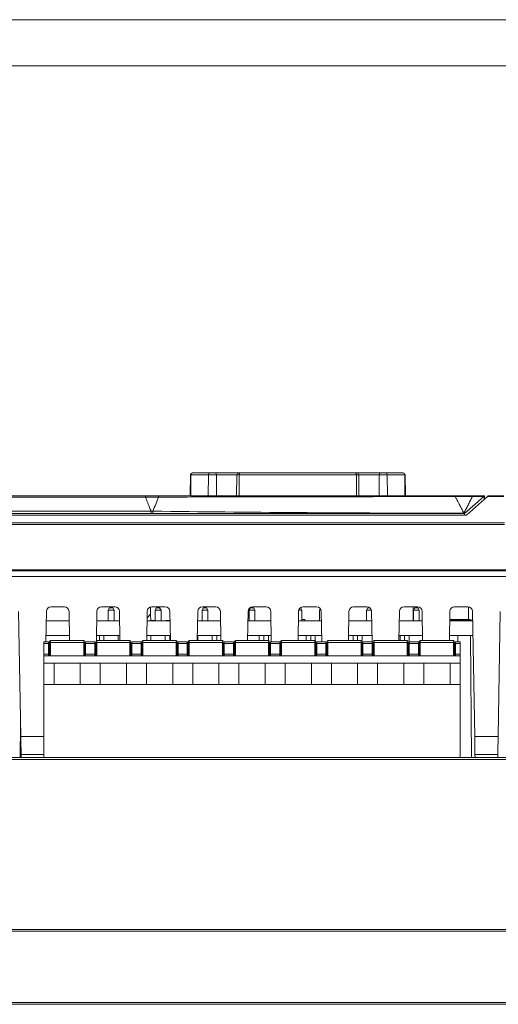
# Model space of a CAD drawing. Units: millimetres. Extents: x 0 to 928, y -3 to 594.
# Drawn here: x 273 to 325, y 487 to 594 of the extents above; entities that cross this region are included whole.
import ezdxf

# ---------------------------------------------------------------- set-up
doc = ezdxf.new("R2010")
doc.units = ezdxf.units.MM
doc.layers.add('ОСЕВЫЕ', color=7, linetype='Continuous')

msp = doc.modelspace()

# ---------------------------------------------------------------- linework, layer by layer
at = {"color": 7, "linetype": 'Continuous', "lineweight": 15}
for p, q in [((836, 589), (20, 589)), ((291.62, 544.77), (291.6, 542.47)), ((291.67, 544.77), (291.65, 542.47)), ((291.82, 544.97), (291.87, 544.97)), ((291.87, 544.97), (293.73, 544.97)), ((294.43, 544.77), (293.56, 544.77)), ((293.73, 544.97), (294.29, 544.97)), ((294.29, 544.97), (296.84, 544.97)), ((296.64, 544.77), (296.62, 542.47)), ((296.84, 544.97), (297, 544.97)), ((309.57, 544.77), (296.89, 544.77)), ((297, 544.97), (309.46, 544.97)), ((309.46, 544.97), (309.63, 544.97)), ((309.63, 544.97), (312.18, 544.97)), ((309.85, 542.47), (309.83, 544.77)), ((312.9, 544.77), (312.04, 544.77)), ((312.18, 544.97), (312.74, 544.97)), ((312.74, 544.97), (314.6, 544.97)), ((314.6, 544.97), (314.65, 544.97)), ((314.82, 542.47), (314.8, 544.77)), ((314.87, 542.47), (314.85, 544.77)), ((236.31, 542.47), (286.76, 542.47)), ((286.76, 542.34), (236.31, 542.34)), ((286.76, 542.47), (286.76, 542.34)), ((323.34, 542.41), (321.25, 540.57)), ((323.74, 542.41), (321.5, 540.4)), ((322.13, 542.47), (322.13, 542.41)), ((322.13, 542.47), (323.44, 542.47)), ((323.34, 542.41), (322.13, 542.41)), ((323.39, 542.1), (323.44, 542.47)), ((323.45, 542.15), (323.44, 542.47)), ((325.53, 542.41), (323.74, 542.41)), ((323.82, 542.47), (325.53, 542.47)), ((321.5, 540.4), (228.27, 540.4)), ((287.37, 540.83), (235.63, 540.83)), ((235.63, 540.59), (287.37, 540.59)), ((287.37, 540.59), (287.37, 540.83)), ((309.54, 540.57), (321.25, 540.57)), ((321.25, 540.57), (321.22, 540.4)), ((224.22, 539.57), (325.58, 539.57)), ((325.58, 539.4), (224.22, 539.4)), ((224.17, 534.47), (363.1, 534.47)), ((363.1, 534.37), (224.17, 534.37)), ((239.38, 533.74), (347.89, 533.74)), ((273.28, 516.46), (273.04, 529.98)), ((276.05, 529.98), (275.99, 526.67)), ((277.99, 530.47), (276.55, 530.47)), ((278.55, 526.82), (278.49, 529.98)), ((281.5, 529.98), (281.45, 526.81)), ((283.45, 530.47), (282, 530.47)), ((282.87, 530.37), (282.72, 530.11)), ((282.72, 528.97), (282.72, 530.11)), ((283.36, 530.11), (282.72, 530.11)), ((282.87, 530.37), (283.21, 530.37)), ((283.21, 530.37), (283.36, 530.11)), ((283.36, 528.97), (283.36, 530.11)), ((284, 526.82), (283.95, 529.98)), ((286.95, 529.98), (286.9, 526.82)), ((287.32, 529.68), (286.94, 529.3)), ((287.31, 530.45), (287.32, 529.68)), ((287.33, 528.97), (287.32, 529.68)), ((288.9, 530.47), (287.45, 530.47)), ((287.95, 530.37), (287.8, 530.11)), ((288.44, 530.11), (287.8, 530.11)), ((287.8, 528.97), (287.8, 530.11)), ((287.95, 530.37), (288.29, 530.37)), ((288.29, 530.37), (288.44, 530.11)), ((288.44, 528.97), (288.44, 530.11)), ((289.46, 526.82), (289.4, 529.98)), ((292.41, 529.98), (292.35, 526.82)), ((293.03, 530.37), (292.88, 530.11)), ((293.52, 530.11), (292.88, 530.11)), ((292.88, 528.97), (292.88, 530.11)), ((294.36, 530.47), (292.91, 530.47)), ((293.03, 530.37), (293.37, 530.37)), ((293.37, 530.37), (293.52, 530.11)), ((293.52, 528.97), (293.52, 530.11)), ((294.91, 526.82), (294.86, 529.98)), ((297.86, 529.98), (297.81, 526.82)), ((298.11, 530.37), (297.96, 530.11)), ((298.6, 530.11), (297.96, 530.11)), ((297.96, 528.97), (297.96, 530.11)), ((298.11, 530.37), (298.45, 530.37)), ((299.81, 530.47), (298.36, 530.47)), ((298.45, 530.37), (298.6, 530.11)), ((298.6, 528.97), (298.6, 530.11)), ((300.37, 526.67), (300.31, 529.98)), ((303.32, 529.98), (303.26, 526.82)), ((303.68, 530.11), (303.34, 530.11)), ((303.52, 530.37), (303.53, 530.37)), ((303.53, 530.37), (303.68, 530.11)), ((303.68, 528.97), (303.68, 530.11)), ((305.27, 530.47), (303.82, 530.47)), ((305.67, 530.26), (305.58, 530.11)), ((305.58, 528.97), (305.58, 530.11)), ((305.75, 530.11), (305.58, 530.11)), ((305.82, 526.67), (305.77, 529.98)), ((308.77, 529.98), (308.72, 526.82)), ((310.72, 530.47), (309.27, 530.47)), ((310.81, 530.37), (310.66, 530.11)), ((310.66, 528.97), (310.66, 530.11)), ((311.2, 530.11), (310.66, 530.11)), ((310.81, 530.37), (311.02, 530.37)), ((311.28, 526.67), (311.22, 529.98)), ((314.23, 529.98), (314.17, 526.82)), ((316.18, 530.47), (314.73, 530.47)), ((315.89, 530.37), (315.74, 530.11)), ((315.74, 528.97), (315.74, 530.11)), ((316.38, 530.11), (315.74, 530.11)), ((315.89, 530.37), (316.23, 530.37)), ((316.23, 530.37), (316.38, 530.11)), ((316.38, 528.97), (316.38, 530.11)), ((316.73, 526.82), (316.68, 529.98)), ((319.68, 529.98), (319.63, 526.82)), ((321.63, 530.47), (320.18, 530.47)), ((321.69, 530.46), (321.69, 529.12)), ((322.37, 516.46), (322.13, 529.98)), ((325.14, 529.98), (324.9, 516.46)), ((276.03, 528.97), (278.51, 528.97)), ((281.48, 528.97), (283.97, 528.97)), ((283.91, 528.98), (283.91, 528.97)), ((283.91, 528.98), (283.97, 528.98)), ((286.94, 528.97), (289.42, 528.97)), ((287.33, 528.98), (287.8, 528.98)), ((288.99, 528.98), (288.99, 528.97)), ((288.99, 528.98), (289.42, 528.98)), ((292.39, 528.97), (294.88, 528.97)), ((297.85, 528.97), (300.33, 528.97)), ((303.3, 528.97), (305.78, 528.97)), ((303.98, 529.12), (303.68, 529.12)), ((303.98, 529.12), (303.98, 528.97)), ((308.76, 528.97), (308.76, 529.43)), ((308.76, 528.97), (311.24, 528.97)), ((314.21, 528.97), (316.69, 528.97)), ((319.66, 528.97), (322.15, 528.97)), ((319.67, 529.12), (321.69, 529.12)), ((319.78, 528.98), (319.78, 528.97)), ((319.78, 528.98), (320.93, 528.98)), ((322.13, 529.02), (320.93, 529.02)), ((320.93, 528.97), (320.93, 529.02)), ((321.13, 529.02), (321.13, 529.12)), ((321.88, 529.12), (321.69, 529.12)), ((321.88, 529.02), (321.88, 529.12)), ((322.13, 528.97), (322.13, 529.02)), ((276, 527.37), (278.54, 527.37)), ((281.45, 527.37), (283.99, 527.37)), ((281.77, 526.82), (281.77, 527.37)), ((282.27, 527.37), (282.27, 526.82)), ((283.81, 526.82), (283.81, 527.37)), ((286.91, 527.37), (289.45, 527.37)), ((287.35, 527.37), (287.35, 526.82)), ((288.89, 526.82), (288.89, 527.37)), ((289.39, 526.82), (289.39, 527.37)), ((292.36, 527.37), (294.9, 527.37)), ((292.43, 527.37), (292.43, 526.82)), ((293.97, 526.82), (293.97, 527.37)), ((294.47, 526.82), (294.47, 527.37)), ((297.82, 527.37), (300.36, 527.37)), ((299.05, 526.82), (299.05, 527.37)), ((299.55, 526.82), (299.55, 527.37)), ((300.05, 527.37), (300.05, 526.82)), ((303.27, 527.37), (305.81, 527.37)), ((304.13, 526.82), (304.13, 527.37)), ((304.63, 526.82), (304.63, 527.37)), ((305.13, 527.37), (305.13, 526.82)), ((308.73, 527.37), (311.27, 527.37)), ((309.21, 526.82), (309.21, 527.37)), ((309.71, 526.82), (309.71, 527.37)), ((310.21, 527.37), (310.21, 526.83)), ((314.18, 527.37), (316.72, 527.37)), ((314.29, 526.82), (314.29, 527.37)), ((314.79, 526.82), (314.79, 527.37)), ((315.29, 527.37), (315.29, 526.73)), ((319.64, 527.37), (322.18, 527.37)), ((320.54, 527.37), (320.53, 526.67)), ((321.93, 527.37), (322.04, 514.17)), ((276.28, 526.67), (275.78, 526.67)), ((275.78, 526.5), (275.78, 526.67)), ((275.78, 526.5), (276.28, 526.5)), ((275.78, 526.5), (275.78, 525.34)), ((276.28, 526.67), (276.28, 526.5)), ((276.28, 526.5), (276.28, 525.34)), ((276.48, 526.62), (276.38, 526.62)), ((276.38, 526.62), (276.38, 525.17)), ((276.48, 526.82), (276.48, 526.62)), ((280.08, 526.82), (276.48, 526.82)), ((276.48, 526.62), (276.48, 525.17)), ((280.08, 526.62), (276.48, 526.62)), ((280.08, 526.62), (280.08, 526.82)), ((280.18, 526.62), (280.08, 526.62)), ((280.08, 525.17), (280.08, 526.62)), ((280.18, 525.17), (280.18, 526.62)), ((281.28, 526.67), (280.28, 526.67)), ((280.28, 526.67), (280.28, 526.5)), ((280.28, 526.5), (281.28, 526.5)), ((280.28, 525.34), (280.28, 526.5)), ((281.28, 526.67), (281.28, 526.5)), ((281.28, 526.5), (281.28, 525.34)), ((281.48, 526.62), (281.38, 526.62)), ((281.38, 526.62), (281.38, 525.17)), ((281.44, 526.64), (281.44, 526.62)), ((281.48, 526.82), (281.48, 526.62)), ((285.08, 526.82), (281.48, 526.82)), ((281.48, 526.62), (281.48, 525.17)), ((285.08, 526.62), (281.48, 526.62)), ((285.08, 526.62), (285.08, 526.82)), ((285.18, 526.62), (285.08, 526.62)), ((285.08, 525.17), (285.08, 526.62)), ((285.18, 525.17), (285.18, 526.62)), ((286.28, 526.67), (285.28, 526.67)), ((285.28, 526.67), (285.28, 526.5)), ((285.28, 526.5), (286.28, 526.5)), ((285.28, 525.34), (285.28, 526.5)), ((286.28, 526.67), (286.28, 526.5)), ((286.28, 526.5), (286.28, 525.34)), ((286.48, 526.62), (286.38, 526.62)), ((286.38, 526.62), (286.38, 525.17)), ((286.48, 526.82), (286.48, 526.62)), ((290.08, 526.82), (286.48, 526.82)), ((286.48, 526.62), (286.48, 525.17)), ((290.08, 526.62), (286.48, 526.62)), ((290.08, 526.62), (290.08, 526.82)), ((290.18, 526.62), (290.08, 526.62)), ((290.08, 525.17), (290.08, 526.62)), ((290.18, 525.17), (290.18, 526.62)), ((291.28, 526.67), (290.28, 526.67)), ((290.28, 526.67), (290.28, 526.5)), ((290.28, 526.5), (291.28, 526.5)), ((290.28, 525.34), (290.28, 526.5)), ((291.28, 526.67), (291.28, 526.5)), ((291.28, 526.5), (291.28, 525.34)), ((291.48, 526.62), (291.38, 526.62)), ((291.38, 526.62), (291.38, 525.17)), ((291.48, 526.82), (291.48, 526.62)), ((295.08, 526.82), (291.48, 526.82)), ((291.48, 526.62), (291.48, 525.17)), ((295.08, 526.62), (291.48, 526.62)), ((295.08, 526.62), (295.08, 526.82)), ((295.18, 526.62), (295.08, 526.62)), ((295.08, 525.17), (295.08, 526.62)), ((295.18, 525.17), (295.18, 526.62)), ((296.28, 526.67), (295.28, 526.67)), ((295.28, 526.67), (295.28, 526.5)), ((295.28, 526.5), (296.28, 526.5)), ((295.28, 525.34), (295.28, 526.5)), ((296.28, 526.67), (296.28, 526.5)), ((296.28, 526.5), (296.28, 525.34)), ((296.48, 526.62), (296.38, 526.62)), ((296.38, 526.62), (296.38, 525.17)), ((296.48, 526.82), (296.48, 526.62)), ((300.08, 526.82), (296.48, 526.82)), ((296.48, 526.62), (296.48, 525.17)), ((300.08, 526.62), (296.48, 526.62)), ((300.08, 526.62), (300.08, 526.82)), ((300.18, 526.62), (300.08, 526.62)), ((300.08, 525.17), (300.08, 526.62)), ((300.18, 525.17), (300.18, 526.62)), ((301.28, 526.67), (300.28, 526.67)), ((300.28, 526.67), (300.28, 526.5)), ((300.28, 526.5), (301.28, 526.5)), ((300.28, 525.34), (300.28, 526.5)), ((301.28, 526.67), (301.28, 526.5)), ((301.28, 526.5), (301.28, 525.34)), ((301.48, 526.62), (301.38, 526.62)), ((301.38, 526.62), (301.38, 525.17)), ((301.48, 526.82), (301.48, 526.62)), ((305.08, 526.82), (301.48, 526.82)), ((301.48, 526.62), (301.48, 525.17)), ((305.08, 526.62), (301.48, 526.62)), ((305.08, 526.62), (305.08, 526.82)), ((305.18, 526.62), (305.08, 526.62)), ((305.08, 525.17), (305.08, 526.62)), ((305.18, 525.17), (305.18, 526.62)), ((306.28, 526.67), (305.28, 526.67)), ((305.28, 526.67), (305.28, 526.5)), ((305.28, 526.5), (306.28, 526.5)), ((305.28, 525.34), (305.28, 526.5)), ((306.28, 526.67), (306.28, 526.5)), ((306.28, 526.5), (306.28, 525.34)), ((306.48, 526.62), (306.38, 526.62)), ((306.38, 526.62), (306.38, 525.17)), ((306.48, 526.82), (306.48, 526.62)), ((310.08, 526.82), (306.48, 526.82)), ((306.48, 526.62), (306.48, 525.17)), ((310.08, 526.62), (306.48, 526.62)), ((310.08, 526.62), (310.08, 526.82)), ((310.18, 526.62), (310.08, 526.62)), ((310.08, 525.17), (310.08, 526.62)), ((310.18, 525.17), (310.18, 526.62)), ((310.21, 526.49), (310.21, 526.04)), ((311.28, 526.67), (310.28, 526.67)), ((310.28, 526.67), (310.28, 526.5)), ((310.28, 526.5), (311.28, 526.5)), ((310.28, 525.34), (310.28, 526.5)), ((311.28, 526.67), (311.28, 526.5)), ((311.28, 526.5), (311.28, 525.34)), ((311.3, 525.37), (311.28, 526.41)), ((311.48, 526.62), (311.38, 526.62)), ((311.38, 526.62), (311.38, 525.17)), ((311.48, 526.82), (311.48, 526.62)), ((315.08, 526.82), (311.48, 526.82)), ((311.48, 526.62), (311.48, 525.17)), ((315.08, 526.62), (311.48, 526.62)), ((315.08, 526.62), (315.08, 526.82)), ((315.18, 526.62), (315.08, 526.62)), ((315.08, 525.17), (315.08, 526.62)), ((315.18, 525.17), (315.18, 526.62)), ((316.28, 526.67), (315.28, 526.67)), ((315.28, 526.67), (315.28, 526.5)), ((315.28, 526.5), (316.28, 526.5)), ((315.28, 525.34), (315.28, 526.5)), ((316.28, 526.67), (316.28, 526.5)), ((316.28, 526.5), (316.28, 525.34)), ((316.48, 526.62), (316.38, 526.62)), ((316.38, 526.62), (316.38, 525.17)), ((316.48, 526.82), (316.48, 526.62)), ((320.08, 526.82), (316.48, 526.82)), ((316.48, 526.62), (316.48, 525.17)), ((320.08, 526.62), (316.48, 526.62)), ((320.08, 526.62), (320.08, 526.82)), ((320.18, 526.62), (320.08, 526.62)), ((320.08, 525.17), (320.08, 526.62)), ((320.18, 525.17), (320.18, 526.62)), ((320.78, 526.67), (320.28, 526.67)), ((320.28, 526.67), (320.28, 526.5)), ((320.28, 526.5), (320.78, 526.5)), ((320.28, 525.34), (320.28, 526.5)), ((320.78, 526.5), (320.78, 526.67)), ((320.78, 525.34), (320.78, 526.5)), ((275.78, 525.34), (276.28, 525.34)), ((275.78, 525.34), (275.78, 525.17)), ((276.28, 525.37), (276.38, 525.37)), ((276.28, 525.34), (276.28, 525.17)), ((280.18, 525.37), (280.28, 525.37)), ((280.28, 525.17), (280.28, 525.34)), ((280.28, 525.34), (281.28, 525.34)), ((281.28, 525.37), (281.38, 525.37)), ((281.28, 525.34), (281.28, 525.17)), ((285.18, 525.37), (285.28, 525.37)), ((285.28, 525.17), (285.28, 525.34)), ((285.28, 525.34), (286.28, 525.34)), ((286.28, 525.37), (286.38, 525.37)), ((286.28, 525.34), (286.28, 525.17)), ((290.18, 525.37), (290.28, 525.37)), ((290.28, 525.17), (290.28, 525.34)), ((290.28, 525.34), (291.28, 525.34)), ((291.28, 525.37), (291.38, 525.37)), ((291.28, 525.34), (291.28, 525.17)), ((295.18, 525.37), (295.28, 525.37)), ((295.28, 525.17), (295.28, 525.34)), ((295.28, 525.34), (296.28, 525.34)), ((296.28, 525.37), (296.38, 525.37)), ((296.28, 525.34), (296.28, 525.17)), ((300.18, 525.37), (300.28, 525.37)), ((300.28, 525.17), (300.28, 525.34)), ((300.28, 525.34), (301.28, 525.34)), ((301.28, 525.37), (301.38, 525.37)), ((301.28, 525.34), (301.28, 525.17)), ((305.18, 525.37), (305.28, 525.37)), ((305.28, 525.17), (305.28, 525.34)), ((305.28, 525.34), (306.28, 525.34)), ((306.28, 525.37), (306.38, 525.37)), ((306.28, 525.34), (306.28, 525.17)), ((310.18, 525.37), (310.28, 525.37)), ((310.21, 525.51), (310.21, 525.37)), ((310.28, 525.17), (310.28, 525.34)), ((310.28, 525.34), (311.28, 525.34)), ((311.28, 525.37), (311.38, 525.37)), ((311.28, 525.34), (311.28, 525.17)), ((315.18, 525.37), (315.28, 525.37)), ((315.28, 525.17), (315.28, 525.34)), ((315.28, 525.34), (316.28, 525.34)), ((316.28, 525.37), (316.38, 525.37)), ((316.28, 525.34), (316.28, 525.17)), ((320.18, 525.37), (320.28, 525.37)), ((320.28, 525.17), (320.28, 525.34)), ((320.78, 525.34), (320.28, 525.34)), ((320.78, 525.17), (320.78, 525.34)), ((275.78, 524.37), (275.78, 525.17)), ((275.78, 525.17), (320.78, 525.17)), ((320.78, 524.37), (275.78, 524.37)), ((275.78, 524.37), (275.78, 522.07)), ((276.87, 524.37), (276.87, 522.07)), ((279.7, 522.07), (279.7, 524.37)), ((281.87, 524.37), (281.87, 522.07)), ((284.7, 522.07), (284.7, 524.37)), ((286.87, 524.37), (286.87, 522.07)), ((289.7, 522.07), (289.7, 524.37)), ((291.87, 524.37), (291.87, 522.07)), ((294.7, 522.07), (294.7, 524.37)), ((296.87, 524.37), (296.87, 522.07)), ((299.7, 522.07), (299.7, 524.37)), ((301.87, 524.37), (301.87, 522.07)), ((304.7, 522.07), (304.7, 524.37)), ((306.87, 524.37), (306.87, 522.07)), ((309.7, 522.07), (309.7, 524.37)), ((311.87, 524.37), (311.87, 522.07)), ((314.7, 522.07), (314.7, 524.37)), ((316.87, 524.37), (316.87, 522.07)), ((319.7, 522.07), (319.7, 524.37)), ((320.78, 525.17), (320.78, 524.37)), ((320.78, 522.07), (320.78, 524.37)), ((275.78, 514.17), (275.78, 522.07)), ((275.78, 522.07), (320.78, 522.07)), ((320.78, 514.17), (320.78, 522.07)), ((273.25, 517.7), (273.22, 514.17)), ((322.37, 516.46), (324.9, 516.46)), ((224.29, 514.17), (362.97, 514.17)), ((362.97, 513.97), (224.29, 513.97)), ((275.78, 514.51), (273.31, 514.51)), ((273.32, 514.17), (273.31, 514.51)), ((275.78, 514.51), (275.77, 514.17)), ((324.87, 514.51), (322.4, 514.51)), ((322.41, 514.17), (322.4, 514.51)), ((324.87, 514.51), (324.86, 514.17)), ((363.13, 495.57), (224.13, 495.57)), ((363.13, 495.37), (224.13, 495.37)), ((257.33, 487.67), (329.93, 487.67)), ((329.93, 487.47), (257.34, 487.47))]:
    msp.add_line(p, q, dxfattribs=at)
at = {"color": 8, "linetype": 'Continuous', "lineweight": 15}
for p, q in [((291.67, 544.77), (291.62, 544.77)), ((293.56, 544.77), (291.67, 544.77)), ((293.56, 544.77), (293.55, 542.47)), ((294.43, 544.77), (294.45, 542.47)), ((296.64, 544.77), (294.43, 544.77)), ((296.89, 544.77), (296.64, 544.77)), ((296.89, 544.77), (296.88, 542.47)), ((309.57, 544.77), (309.58, 542.47)), ((309.83, 544.77), (309.57, 544.77)), ((312.04, 544.77), (309.83, 544.77)), ((312.04, 544.77), (312.02, 542.47)), ((312.9, 544.77), (312.92, 542.47)), ((314.8, 544.77), (312.9, 544.77)), ((314.85, 544.77), (314.8, 544.77)), ((315.73, 528.97), (315.73, 530.47)), ((273.28, 516.46), (275.78, 516.46))]:
    msp.add_line(p, q, dxfattribs=at)
at = {"color": 7, "linetype": 'Continuous', "lineweight": 15, "flags": 128}
for points in [[(297, 544.97), (296.98, 544.97), (296.96, 544.95), (296.94, 544.94), (296.93, 544.91), (296.91, 544.88), (296.9, 544.85), (296.9, 544.81), (296.89, 544.77)], [(309.46, 544.97), (309.48, 544.97), (309.5, 544.95), (309.52, 544.94), (309.54, 544.91), (309.55, 544.88), (309.56, 544.85), (309.57, 544.81), (309.57, 544.77)], [(273.28, 516.46), (273.28, 516.1), (273.29, 515.76), (273.29, 515.44), (273.3, 515.15), (273.3, 514.91), (273.31, 514.71), (273.31, 514.58), (273.31, 514.51)], [(322.37, 516.46), (322.37, 516.1), (322.38, 515.76), (322.38, 515.44), (322.39, 515.15), (322.39, 514.91), (322.4, 514.71), (322.4, 514.58), (322.4, 514.51)], [(324.87, 514.51), (324.87, 514.58), (324.87, 514.71), (324.87, 514.91), (324.88, 515.15), (324.88, 515.44), (324.89, 515.76), (324.89, 516.1), (324.9, 516.46)], [(275.78, 514.51), (275.78, 514.58), (275.78, 514.71), (275.78, 514.91), (275.78, 514.95)]]:
    msp.add_lwpolyline(points, dxfattribs=at)
at = {"color": 7, "linetype": 'Continuous', "lineweight": 15}
for centre, radius, start, end in [((291.82, 544.77), 0.2, 90, 179.5), ((291.87, 544.77), 0.2, 90, 179.5), ((293.75, 544.78), 0.186, 95.4953, 184.2022), ((294.26, 544.79), 0.178, 352.3249, 78.6756), ((296.84, 544.77), 0.2, 90, 179.5), ((309.63, 544.77), 0.2, 0.5, 90), ((312.21, 544.79), 0.178, 101.3245, 187.6752), ((312.72, 544.78), 0.186, 355.7983, 84.5043), ((314.6, 544.77), 0.2, 0.5, 90), ((314.65, 544.77), 0.2, 0.5, 90), ((320.18, 542.87), 3.28, 352.9687, 353.0373), ((316.23, 541.53), 28.68, 181.4162, 181.8887), ((327.5, 540.99), 24.39, 180.7432, 180.9788), ((276.55, 529.97), 0.5, 90, 179), ((277.99, 529.97), 0.5, 1, 90), ((282, 529.97), 0.5, 90, 179), ((283.45, 529.97), 0.5, 1, 90), ((287.45, 529.97), 0.5, 90, 179), ((288.9, 529.97), 0.5, 1, 90), ((292.91, 529.97), 0.5, 90, 179), ((294.36, 529.97), 0.5, 1, 90), ((298.36, 529.97), 0.5, 90, 179), ((299.81, 529.97), 0.5, 1, 90), ((303.82, 529.97), 0.5, 90, 179), ((305.27, 529.97), 0.5, 1, 90), ((309.27, 529.97), 0.5, 90, 179), ((310.72, 529.97), 0.5, 1, 90), ((314.73, 529.97), 0.5, 90, 179), ((316.18, 529.97), 0.5, 1, 90), ((320.18, 529.97), 0.5, 90, 179), ((321.63, 529.97), 0.5, 1, 90), ((276.48, 526.72), 0.1, 90, 180), ((280.08, 526.72), 0.1, 0, 90), ((281.48, 526.72), 0.1, 90, 180), ((285.08, 526.72), 0.1, 0, 90), ((286.48, 526.72), 0.1, 90, 180), ((290.08, 526.72), 0.1, 0, 90), ((291.48, 526.72), 0.1, 90, 180), ((295.08, 526.72), 0.1, 0, 90), ((296.48, 526.72), 0.1, 90, 180), ((300.08, 526.72), 0.1, 0, 90), ((301.48, 526.72), 0.1, 90, 180), ((305.08, 526.72), 0.1, 0, 90), ((306.48, 526.72), 0.1, 90, 180), ((310.08, 526.72), 0.1, 0, 90), ((311.48, 526.72), 0.1, 90, 180), ((315.08, 526.72), 0.1, 0, 90), ((316.48, 526.72), 0.1, 90, 180), ((320.08, 526.72), 0.1, 0, 90)]:
    msp.add_arc(centre, radius, start, end, dxfattribs=at)
for major_axis, ratio, start_param, end_param in [((0.093, 0.498), 0.503355, 0.218642, 0.571012), ((0.43, 0.499), 0.078605, 0.06764, 0.544985)]:
    msp.add_ellipse((323.4, 541.97), major_axis=major_axis, ratio=ratio, start_param=start_param, end_param=end_param, dxfattribs=at)
for points in [[(286.76, 542.47), (287.22, 542.47), (287.68, 542.47), (288.15, 542.47)], [(288.16, 542.34), (287.69, 542.34), (287.23, 542.34), (286.76, 542.34)], [(287.56, 540.83), (287.77, 541.33), (287.97, 541.84), (288.16, 542.34)], [(320.24, 542.47), (320.25, 542.47), (320.25, 542.45), (320.26, 542.41)], [(320.24, 542.47), (320.87, 542.47), (321.5, 542.47), (322.13, 542.47)], [(322.13, 542.41), (321.5, 542.41), (320.88, 542.41), (320.26, 542.41)], [(287.56, 540.83), (287.49, 540.83), (287.43, 540.83), (287.37, 540.83)], [(287.37, 540.59), (287.43, 540.59), (287.5, 540.59), (287.56, 540.59)], [(303.11, 540.67), (297.93, 540.71), (292.74, 540.76), (287.56, 540.83)], [(321.2, 540.6), (315.17, 540.61), (309.14, 540.63), (303.11, 540.67)], [(309.54, 540.57), (313.43, 540.58), (317.31, 540.59), (321.2, 540.6)]]:
    msp.add_open_spline(points, degree=3, dxfattribs=at)
for points, knots in [([(286.76, 542.34), (286.8, 542.24), (286.84, 542.14), (286.88, 542.04), (286.96, 541.83), (287.04, 541.63), (287.12, 541.43), (287.18, 541.3), (287.23, 541.16), (287.28, 541.03), (287.31, 540.96), (287.34, 540.9), (287.37, 540.83)], [0.000158691, 0.000158691, 0.000158691, 0.000158691, 0.000520247, 0.000520247, 0.000520247, 0.001250211, 0.001250211, 0.001250211, 0.001728678, 0.001728678, 0.001728678, 0.001976931, 0.001976931, 0.001976931, 0.001976931]), ([(288.15, 542.47), (288.15, 542.47), (288.15, 542.46), (288.16, 542.41), (288.16, 542.38), (288.16, 542.34)], [0, 0, 0, 0, 0.5, 0.5, 1, 1, 1, 1]), ([(288.15, 542.47), (288.91, 542.47), (290.57, 542.47), (293.24, 542.47), (296.08, 542.47), (299.77, 542.47), (305.36, 542.47), (312.46, 542.47), (317.81, 542.47), (320.24, 542.47)], [0, 0, 0, 0, 0.071424, 0.154758, 0.250001, 0.336457, 0.5, 0.77278, 1, 1, 1, 1]), ([(320.26, 542.41), (318.65, 542.41), (315.25, 542.4), (309.9, 542.39), (304.53, 542.38), (299.9, 542.38), (295.73, 542.37), (292.02, 542.36), (289.34, 542.35), (288.16, 542.34)], [0, 0, 0, 0, 0.150649, 0.317315, 0.499998, 0.65278, 0.749994, 0.889667, 1, 1, 1, 1]), ([(320.26, 542.41), (320.31, 542.31), (320.36, 542.21), (320.42, 542.11), (320.51, 541.94), (320.6, 541.77), (320.69, 541.6), (320.77, 541.44), (320.86, 541.28), (320.94, 541.12), (321.02, 540.95), (321.1, 540.79), (321.18, 540.63), (321.19, 540.62), (321.19, 540.61), (321.2, 540.6)], [0.000126288, 0.000126288, 0.000126288, 0.000126288, 0.000778056, 0.000778056, 0.000778056, 0.001904141, 0.001904141, 0.001904141, 0.00297042, 0.00297042, 0.00297042, 0.004052121, 0.004052121, 0.004052121, 0.004121501, 0.004121501, 0.004121501, 0.004121501]), ([(322.13, 542.41), (322.12, 542.4), (322.12, 542.39), (322.11, 542.38), (322.03, 542.23), (321.95, 542.08), (321.88, 541.93), (321.8, 541.78), (321.72, 541.63), (321.65, 541.49), (321.58, 541.34), (321.5, 541.2), (321.43, 541.06), (321.36, 540.92), (321.29, 540.78), (321.22, 540.63), (321.21, 540.62), (321.21, 540.61), (321.2, 540.6)], [0.000125108, 0.000125108, 0.000125108, 0.000125108, 0.000201118, 0.000201118, 0.000201118, 0.001200184, 0.001200184, 0.001200184, 0.00219925, 0.00219925, 0.00219925, 0.00315054, 0.00315054, 0.00315054, 0.004101827, 0.004101827, 0.004101827, 0.004182886, 0.004182886, 0.004182886, 0.004182886]), ([(287.56, 540.59), (288.23, 540.59), (288.9, 540.59), (289.56, 540.58), (292.23, 540.58), (294.9, 540.58), (297.56, 540.57), (299.41, 540.57), (301.26, 540.57), (303.11, 540.57)], [0, 0, 0, 0, 0.002, 0.002, 0.002, 0.01, 0.01, 0.01, 0.01555017, 0.01555017, 0.01555017, 0.01555017]), ([(303.11, 540.57), (303.78, 540.57), (304.45, 540.57), (305.11, 540.57), (306.59, 540.57), (308.07, 540.57), (309.54, 540.57)], [0, 0, 0, 0, 0.002, 0.002, 0.002, 0.006427905, 0.006427905, 0.006427905, 0.006427905]), ([(276.38, 526.62), (276.38, 526.63), (276.38, 526.66), (276.38, 526.69), (276.38, 526.7), (276.38, 526.72), (276.38, 526.72), (276.38, 526.72)], [0, 0, 0, 0, 0.250664, 0.499109, 0.624128, 0.746074, 1, 1, 1, 1]), ([(290.18, 526.62), (290.18, 526.63), (290.18, 526.66), (290.18, 526.69), (290.18, 526.7), (290.18, 526.72), (290.18, 526.72), (290.18, 526.72)], [0, 0, 0, 0, 0.250664, 0.499109, 0.624128, 0.746074, 1, 1, 1, 1]), ([(291.38, 526.62), (291.38, 526.63), (291.38, 526.66), (291.38, 526.69), (291.38, 526.7), (291.38, 526.72), (291.38, 526.72), (291.38, 526.72)], [0, 0, 0, 0, 0.250664, 0.499109, 0.624128, 0.746074, 1, 1, 1, 1]), ([(296.38, 526.62), (296.38, 526.63), (296.38, 526.66), (296.38, 526.69), (296.38, 526.7), (296.38, 526.72), (296.38, 526.72), (296.38, 526.72)], [0, 0, 0, 0, 0.250664, 0.499109, 0.624128, 0.746074, 1, 1, 1, 1]), ([(301.38, 526.62), (301.38, 526.63), (301.38, 526.66), (301.38, 526.69), (301.38, 526.7), (301.38, 526.72), (301.38, 526.72), (301.38, 526.72)], [0, 0, 0, 0, 0.250664, 0.499109, 0.624128, 0.746074, 1, 1, 1, 1]), ([(305.18, 526.62), (305.18, 526.63), (305.18, 526.66), (305.18, 526.69), (305.18, 526.7), (305.18, 526.72), (305.18, 526.72), (305.18, 526.72)], [0, 0, 0, 0, 0.250664, 0.499109, 0.624128, 0.746074, 1, 1, 1, 1]), ([(316.38, 526.62), (316.38, 526.63), (316.38, 526.66), (316.38, 526.69), (316.38, 526.7), (316.38, 526.72), (316.38, 526.72), (316.38, 526.72)], [0, 0, 0, 0, 0.250664, 0.499109, 0.624128, 0.746074, 1, 1, 1, 1])]:
    msp.add_open_spline(points, degree=3, knots=knots, dxfattribs=at)
at = {"layer": 'ОСЕВЫЕ', "lineweight": 0}
msp.add_line((0, 594), (841, 594), dxfattribs=at)

doc.saveas('drawing.dxf')
